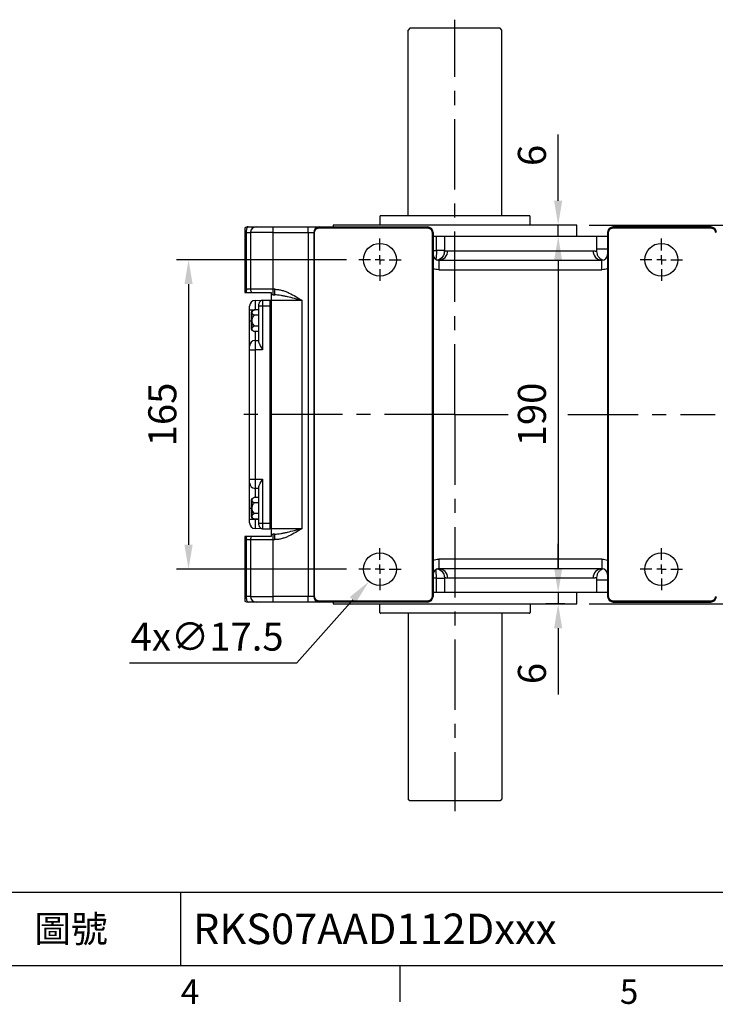
# Model space of a CAD drawing. Extents: x -46 to 1992, y -26 to 1274.
# Drawn here: x 691 to 1062, y -21 to 504 of the extents above; entities that cross this region are included whole.
import ezdxf
from ezdxf.enums import TextEntityAlignment as Align

# ---------------------------------------------------------------- set-up
doc = ezdxf.new("R2010")
doc.units = 0
doc.header["$LTSCALE"] = 30
doc.linetypes.add('CENTER', pattern=[2, 1.25, -0.25, 0.25, -0.25])
doc.layers.get('0').update_dxf_attribs({"color": 3, "linetype": 'CONTINUOUS'})
doc.layers.get('Defpoints').update_dxf_attribs({"linetype": 'CONTINUOUS'})
for name, color, linetype in [('CEN', 2, 'CENTER'), ('DIM', 3, 'CONTINUOUS'), ('MAIN', 7, 'CONTINUOUS')]:
    doc.layers.add(name, color=color, linetype=linetype)
doc.styles.add('ATTDEF', font='mingliu.ttc')
doc.styles.get("Standard").update_dxf_attribs({"font": 'simplex.shx'})
doc.dimstyles.new('C', dxfattribs={"dimscale": 6.5, "dimtxt": 2.3, "dimasz": 2, "dimexe": 1, "dimexo": 1, "dimgap": 1, "dimtad": 1, "dimtoh": 1, "dimdec": 4, "dimdsep": 46, "dimtxsty": 'Standard', "dimcen": 0, "dimclrd": 256, "dimclre": 256, "dimclrt": 256, "dimadec": 0, "dimazin": 0, "dimtfac": 0.6, "dimtdec": 4, "dimtofl": 0, "dimtmove": 0, "dimatfit": 3, "dimfxl": 0, "dimtolj": 1, "dimarcsym": 0})
doc.dimstyles.new('L', dxfattribs={"dimscale": 6.5, "dimtxt": 2.3, "dimasz": 2, "dimexe": 1, "dimexo": 1, "dimgap": 1, "dimtad": 1, "dimdec": 3, "dimdsep": 46, "dimtxsty": 'Standard', "dimcen": 3, "dimclrd": 256, "dimclre": 256, "dimclrt": 256, "dimazin": 2, "dimtfac": 0.6, "dimtdec": 3, "dimtmove": 0, "dimatfit": 3, "dimfxl": 0, "dimtolj": 1, "dimarcsym": 0})

# ---------------------------------------------------------------- blocks, each defined once
blk = doc.blocks.new('GJA420')
at = {"color": 0}
for p, q in [((101.5, 6), (275, 6)), ((119.5, 0), (119.5, 6)), ((0, 0), (275, 0)), ((137.5, -3), (137.5, 0))]:
    blk.add_line(p, q, dxfattribs=at)
for s, p in [('4', (119.5, -3.155)), ('5', (155.5, -3.155))]:
    blk.add_text(s, height=2, dxfattribs=at).set_placement(p)
at = {"color": 0, "insert": (110.5, 3), "char_height": 2.2, "width": 7, "attachment_point": 5}
blk.add_mtext('\\f標楷體|b0|i0|c136|p65;圖號', dxfattribs=at)
at = {"color": 4, "style": 'ATTDEF'}
blk.add_attdef('料號', text='', height=2.5, dxfattribs=at).set_placement((120.5, 3), align=Align.MIDDLE_LEFT)
for tag, p in [('比例', (200.5, 3)), ('版本', (236.5, 3))]:
    blk.add_attdef(tag, text='', height=2.5, dxfattribs=at).set_placement(p, align=Align.MIDDLE_CENTER)
blk = doc.blocks.new('SW_CENTERMARKSYMBOL_6')
at = {"layer": 'CEN', "color": 0}
for p, q in [((0, 1.67), (0, 3.75)), ((-1.67, 0), (-3.75, 0)), ((0, 0), (-0.83, 0)), ((0, 0), (0, 0.83)), ((0, 0), (0, -0.83)), ((0, 0), (0.83, 0)), ((1.67, 0), (3.75, 0)), ((0, -1.67), (0, -3.75))]:
    blk.add_line(p, q, dxfattribs=at)
blk = doc.blocks.new('SW_CENTERMARKSYMBOL_7')
at = {"layer": 'CEN', "color": 0}
for p, q in [((0, 1.67), (0, 3.75)), ((-1.67, 0), (-3.75, 0)), ((0, 0), (-0.83, 0)), ((0, 0), (0, 0.83)), ((0, 0), (0, -0.83)), ((0, 0), (0.83, 0)), ((1.67, 0), (3.75, 0)), ((0, -1.67), (0, -3.75))]:
    blk.add_line(p, q, dxfattribs=at)
blk = doc.blocks.new('SW_CENTERMARKSYMBOL_8')
at = {"layer": 'CEN', "color": 0}
for p, q in [((0, 1.67), (0, 3.75)), ((-1.67, 0), (-3.75, 0)), ((0, 0), (-0.83, 0)), ((0, 0), (0, 0.83)), ((0, 0), (0, -0.83)), ((0, 0), (0.83, 0)), ((1.67, 0), (3.75, 0)), ((0, -1.67), (0, -3.75))]:
    blk.add_line(p, q, dxfattribs=at)
blk = doc.blocks.new('SW_CENTERMARKSYMBOL_9')
at = {"layer": 'CEN', "color": 0}
for p, q in [((0, 1.67), (0, 3.75)), ((-1.67, 0), (-3.75, 0)), ((0, 0), (-0.83, 0)), ((0, 0), (0, 0.83)), ((0, 0), (0, -0.83)), ((0, 0), (0.83, 0)), ((1.67, 0), (3.75, 0)), ((0, -1.67), (0, -3.75))]:
    blk.add_line(p, q, dxfattribs=at)
blk = doc.blocks.new('*D16')
at = {"layer": 'Defpoints', "color": 0}
for p in [(871.64, 376.26), (780.89, 211.26), (871.64, 211.26)]:
    blk.add_point(p, dxfattribs=at)
at = {"layer": 'DIM', "lineweight": -2}
for p, q in [((865.14, 376.26), (774.39, 376.26)), ((780.89, 363.26), (780.89, 224.26)), ((865.14, 211.26), (774.39, 211.26))]:
    blk.add_line(p, q, dxfattribs=at)
at = {"layer": 'DIM'}
for points in [[(778.72, 363.26), (783.06, 363.26), (780.89, 376.26)], [(778.72, 224.26), (783.06, 224.26), (780.89, 211.26)]]:
    blk.add_solid(points, dxfattribs=at)
at = {"layer": 'DIM', "insert": (766.92, 293.76), "char_height": 14.95, "attachment_point": 5, "rotation": 90}
blk.add_mtext('\\A1;165', dxfattribs=at)
blk = doc.blocks.new('*D37')
at = {"layer": 'Defpoints', "color": 0}
for p in [(888.7, 217.8), (877.08, 204.71)]:
    blk.add_point(p, dxfattribs=at)
at = {"layer": 'DIM', "lineweight": -2}
for p, q in [((838.59, 161.34), (868.45, 194.99)), ((749.51, 161.34), (838.59, 161.34))]:
    blk.add_line(p, q, dxfattribs=at)
at = {"layer": 'DIM'}
blk.add_solid([(866.83, 196.43), (870.07, 193.55), (877.08, 204.71)], dxfattribs=at)
at = {"layer": 'DIM', "insert": (790.8, 175.32), "char_height": 14.95, "attachment_point": 5}
blk.add_mtext('\\A1;4x∅17.5', dxfattribs=at)
blk = doc.blocks.new('*D19')
at = {"layer": 'Defpoints', "color": 0}
for p in [(977.87, 394.76), (987.89, 394.76), (977.87, 388.76)]:
    blk.add_point(p, dxfattribs=at)
at = {"layer": 'DIM', "lineweight": -2}
for p, q in [((977.87, 407.76), (977.87, 443.01)), ((981.39, 394.76), (971.37, 394.76)), ((977.87, 388.76), (977.87, 394.76)), ((977.87, 375.76), (977.87, 362.76))]:
    blk.add_line(p, q, dxfattribs=at)
at = {"layer": 'DIM'}
for points in [[(975.7, 407.76), (980.04, 407.76), (977.87, 394.76)], [(975.7, 375.76), (980.04, 375.76), (977.87, 388.76)]]:
    blk.add_solid(points, dxfattribs=at)
at = {"layer": 'DIM', "insert": (963.89, 431.89), "char_height": 14.95, "attachment_point": 5, "rotation": 90}
blk.add_mtext('\\A1;6', dxfattribs=at)
blk = doc.blocks.new('*D20')
at = {"layer": 'Defpoints', "color": 0}
for p in [(977.87, 388.76), (977.87, 198.76), (977.87, 198.76)]:
    blk.add_point(p, dxfattribs=at)
at = {"layer": 'DIM', "lineweight": -2}
blk.add_line((977.87, 375.76), (977.87, 211.76), dxfattribs=at)
at = {"layer": 'DIM'}
for points in [[(975.7, 375.76), (980.04, 375.76), (977.87, 388.76)], [(975.7, 211.76), (980.04, 211.76), (977.87, 198.76)]]:
    blk.add_solid(points, dxfattribs=at)
at = {"layer": 'DIM', "insert": (963.89, 293.76), "char_height": 14.95, "attachment_point": 5, "rotation": 90}
blk.add_mtext('\\A1;190', dxfattribs=at)
blk = doc.blocks.new('*D21')
at = {"layer": 'Defpoints', "color": 0}
for p in [(977.87, 198.76), (977.87, 192.76), (987.89, 192.76)]:
    blk.add_point(p, dxfattribs=at)
at = {"layer": 'DIM', "lineweight": -2}
for p, q in [((977.87, 211.76), (977.87, 224.76)), ((977.87, 198.76), (977.87, 192.76)), ((981.39, 192.76), (971.37, 192.76)), ((977.87, 179.76), (977.87, 144.5))]:
    blk.add_line(p, q, dxfattribs=at)
at = {"layer": 'DIM'}
for points in [[(975.7, 211.76), (980.04, 211.76), (977.87, 198.76)], [(975.7, 179.76), (980.04, 179.76), (977.87, 192.76)]]:
    blk.add_solid(points, dxfattribs=at)
at = {"layer": 'DIM', "insert": (963.89, 155.63), "char_height": 14.95, "attachment_point": 5, "rotation": 90}
blk.add_mtext('\\A1;6', dxfattribs=at)
blk = doc.blocks.new('*D22')
at = {"layer": 'Defpoints', "color": 0}
for p in [(987.89, 394.76), (987.89, 192.76), (1090.8, 192.76)]:
    blk.add_point(p, dxfattribs=at)
at = {"layer": 'DIM', "lineweight": -2}
for p, q in [((994.39, 394.76), (1097.3, 394.76)), ((1090.8, 381.76), (1090.8, 205.76)), ((994.39, 192.76), (1097.3, 192.76))]:
    blk.add_line(p, q, dxfattribs=at)
at = {"layer": 'DIM'}
for points in [[(1088.64, 381.76), (1092.97, 381.76), (1090.8, 394.76)], [(1088.64, 205.76), (1092.97, 205.76), (1090.8, 192.76)]]:
    blk.add_solid(points, dxfattribs=at)
at = {"layer": 'DIM', "insert": (1076.83, 293.76), "char_height": 14.95, "attachment_point": 5, "rotation": 90}
blk.add_mtext('\\A1;202', dxfattribs=at)

msp = doc.modelspace()

# ---------------------------------------------------------------- linework, layer by layer
for p, q in [((962.86962, 394.75894), (962.86962, 398.38893)), ((908.22002, 193.73893), (908.22002, 194.28799)), ((908.22002, 194.28799), (908.22002, 193.73893))]:
    msp.add_line(p, q)
at = {"layer": 'CEN'}
for p, q in [((922.89002, 293.75893), (922.89002, 504.26147)), ((922.89002, 293.75893), (807.15666, 293.75893)), ((922.89002, 293.75893), (951.26616, 293.75893)), ((922.89002, 293.75893), (922.89002, 82.30194)), ((983.00651, 293.75893), (1061.57129, 293.75893))]:
    msp.add_line(p, q, dxfattribs=at)
at = {"layer": 'MAIN'}
for p, q in [((898.89002, 499.75893), (897.89002, 498.75893)), ((897.89002, 399.75893), (897.89002, 498.75893)), ((946.89002, 499.75893), (898.89002, 499.75893)), ((947.89002, 498.75893), (946.89002, 499.75893)), ((947.89002, 399.75893), (947.89002, 498.75893)), ((882.91042, 399.35893), (882.91042, 394.75894)), ((962.46962, 399.75893), (883.31042, 399.75893)), ((962.86962, 394.75894), (962.86962, 399.35893)), ((825.9134, 390.77893), (825.9134, 393.77893)), ((825.9134, 393.77893), (844.72002, 393.77893)), ((844.72002, 390.77893), (844.72002, 393.77893)), ((850.52841, 393.77893), (850.52841, 393.22987)), ((850.52841, 393.77893), (908.22002, 393.77893)), ((857.89002, 394.75893), (857.89002, 393.77893)), ((987.89002, 394.75893), (857.89002, 394.75893)), ((882.91042, 398.38893), (882.91042, 394.75894)), ((908.22002, 393.22987), (908.22002, 393.77893)), ((987.89002, 388.75893), (987.89002, 394.75893)), ((1007.22002, 393.77893), (1007.22002, 393.22987)), ((1059.22002, 393.77893), (1007.22002, 393.77893)), ((1059.22002, 393.77893), (1059.22002, 393.22987)), ((810.89002, 393.22987), (810.89002, 390.77893)), ((811.77002, 390.77893), (810.89002, 390.77893)), ((810.89002, 390.77893), (810.89002, 360.17092)), ((811.77002, 390.77893), (813.9187, 390.77893)), ((811.77002, 360.50893), (811.77002, 390.77893)), ((825.9134, 390.77893), (813.9187, 390.77893)), ((813.9187, 390.77893), (813.9187, 360.50893)), ((825.9134, 360.50893), (825.9134, 390.77893)), ((825.9134, 390.77893), (844.72002, 390.77893)), ((844.72002, 390.77893), (847.62422, 390.77893)), ((844.72002, 390.77893), (844.72002, 196.73893)), ((848.07747, 390.77893), (847.62422, 390.77893)), ((847.62422, 390.77893), (847.62422, 196.73893)), ((848.07747, 196.73893), (848.07747, 390.77893)), ((850.52841, 393.22987), (908.22002, 393.22987)), ((910.67096, 390.77893), (911.22002, 390.77893)), ((910.67096, 390.77893), (910.67096, 196.73893)), ((911.22002, 390.77893), (911.22002, 196.73893)), ((911.22002, 388.75893), (913.02267, 388.75893)), ((913.02267, 381.10893), (913.02267, 388.75893)), ((913.02267, 388.75893), (917.23573, 388.75893)), ((917.23573, 388.75893), (917.23573, 380.68931)), ((917.23573, 388.75893), (998.51573, 388.75893)), ((998.51573, 380.68931), (998.51573, 388.75893)), ((998.51573, 388.75893), (1004.22002, 388.75893)), ((1004.22002, 390.77893), (1004.76908, 390.77893)), ((1004.22002, 390.77893), (1004.22002, 196.73893)), ((1004.76908, 196.73893), (1004.76908, 390.77893)), ((1007.22002, 393.22987), (1059.22002, 393.22987)), ((911.22002, 381.10893), (913.02267, 381.10893)), ((917.23573, 381.10893), (913.02267, 381.10893)), ((917.22194, 380.40775), (917.23574, 380.77894)), ((917.23573, 380.77894), (917.28977, 380.7944)), ((917.23574, 380.77894), (917.23573, 380.77894)), ((919.00264, 381.02893), (996.47152, 381.02893)), ((998.51573, 382.02893), (1004.22002, 382.02893)), ((914.22002, 376.02893), (914.22002, 370.94893)), ((914.22002, 376.02893), (1001.22002, 376.02893)), ((914.98992, 376.60588), (915.13978, 376.70874)), ((1001.22002, 370.94893), (1001.22002, 376.02893)), ((914.22002, 370.94893), (1001.22002, 370.94893)), ((811.58115, 358.77893), (814.46751, 358.77893)), ((813.9187, 360.50893), (811.77002, 360.50893)), ((825.9134, 360.50893), (813.9187, 360.50893)), ((814.46751, 358.77893), (824.92002, 358.77893)), ((826.79317, 360.50893), (825.9134, 360.50893)), ((825.9134, 357.50893), (825.9134, 360.50893)), ((825.9134, 357.50893), (826.79317, 357.50893)), ((826.79317, 357.50893), (826.79317, 360.50893)), ((816.34149, 354.54739), (820.36767, 354.65282)), ((818.42002, 351.75893), (818.42002, 352.6535)), ((818.42002, 332.22086), (818.42002, 351.75893)), ((818.42002, 351.75893), (820.36767, 351.75893)), ((820.36767, 354.65282), (824.42002, 354.75893)), ((820.36767, 354.65282), (820.36767, 351.75893)), ((820.36767, 351.75893), (820.36767, 328.31165)), ((820.36767, 351.75893), (824.42002, 351.75893)), ((824.42002, 351.75893), (824.42002, 354.75893)), ((824.92002, 354.55893), (824.42002, 354.55893)), ((824.42002, 235.75893), (824.42002, 351.75893)), ((824.92002, 354.55893), (824.92002, 354.50893)), ((841.40002, 354.50893), (824.92002, 354.50893)), ((824.92002, 354.50893), (824.92002, 233.00893)), ((841.40002, 233.00893), (841.40002, 354.50893)), ((813.42002, 349.5491), (813.42002, 351.54842)), ((813.42002, 349.5491), (816.34149, 349.5491)), ((813.42002, 343.75893), (813.42002, 349.5491)), ((814.42002, 339.14761), (814.42002, 348.37026)), ((815.93297, 349.53244), (814.67002, 348.80327)), ((814.67002, 348.80327), (814.67002, 348.42273)), ((814.67002, 347.75539), (814.67002, 344.42627)), ((818.42002, 349.53244), (815.93297, 349.53244)), ((818.42002, 346.64568), (815.93297, 346.64568)), ((818.42002, 349.60353), (816.34149, 349.5491)), ((816.34149, 349.5491), (816.34149, 349.53244)), ((824.92002, 351.25893), (824.42002, 351.25893)), ((824.42002, 351.25893), (824.42002, 236.25893)), ((813.42002, 330.20553), (813.42002, 343.75893)), ((813.42002, 343.75893), (814.42002, 343.75893)), ((814.67002, 343.09159), (814.67002, 339.76248)), ((814.67002, 339.09514), (814.67002, 338.7146)), ((814.67002, 338.7146), (815.93297, 337.98543)), ((818.42002, 340.87218), (815.93297, 340.87218)), ((818.42002, 337.98543), (815.93297, 337.98543)), ((816.34149, 337.98543), (816.34149, 333.2045)), ((816.34149, 333.2045), (818.42002, 333.25893)), ((813.42002, 328.20622), (813.42002, 330.20553)), ((813.42002, 259.31165), (813.42002, 328.20622)), ((813.42002, 328.20622), (816.34149, 328.20622)), ((820.36767, 328.31165), (816.34149, 328.20622)), ((816.34149, 328.20622), (816.34149, 259.31165)), ((813.42002, 257.31233), (813.42002, 259.31165)), ((813.42002, 259.31165), (816.34149, 259.31165)), ((813.42002, 243.75893), (813.42002, 257.31233)), ((816.34149, 259.31165), (820.36767, 259.20622)), ((820.36767, 259.20622), (820.36767, 235.75893)), ((818.42002, 254.25893), (816.34149, 254.31336)), ((816.34149, 254.31336), (816.34149, 249.53244)), ((818.42002, 235.75893), (818.42002, 255.297)), ((814.42002, 239.14761), (814.42002, 248.37026)), ((815.93297, 249.53244), (814.67002, 248.80327)), ((814.67002, 248.80327), (814.67002, 248.42273)), ((814.67002, 247.75539), (814.67002, 244.42627)), ((818.42002, 249.53244), (815.93297, 249.53244)), ((813.42002, 237.96876), (813.42002, 243.75893)), ((813.42002, 243.75893), (814.42002, 243.75893)), ((814.67002, 243.09159), (814.67002, 239.76248)), ((818.42002, 246.64568), (815.93297, 246.64568)), ((813.42002, 237.96876), (816.34149, 237.96876)), ((813.42002, 235.96945), (813.42002, 237.96876)), ((814.67002, 239.09514), (814.67002, 238.7146)), ((814.67002, 238.7146), (815.93297, 237.98543)), ((818.42002, 240.87218), (815.93297, 240.87218)), ((818.42002, 237.98543), (815.93297, 237.98543)), ((816.34149, 237.98543), (816.34149, 237.96876)), ((816.34149, 237.96876), (818.42002, 237.91434)), ((824.92002, 236.25893), (824.42002, 236.25893)), ((820.36767, 232.86505), (816.34149, 232.97048)), ((818.42002, 235.75893), (820.36767, 235.75893)), ((818.42002, 234.86436), (818.42002, 235.75893)), ((820.36767, 235.75893), (820.36767, 232.86505)), ((820.36767, 235.75893), (824.42002, 235.75893)), ((820.36767, 232.86505), (824.42002, 232.75893)), ((824.42002, 232.75893), (824.42002, 235.75893)), ((824.92002, 232.95893), (824.42002, 232.95893)), ((824.92002, 233.00893), (841.40002, 233.00893)), ((824.92002, 233.00893), (824.92002, 232.95893)), ((810.89002, 227.34694), (810.89002, 196.73893)), ((814.46751, 228.73893), (811.58115, 228.73893)), ((811.77002, 227.00893), (813.9187, 227.00893)), ((811.77002, 196.73893), (811.77002, 227.00893)), ((813.9187, 227.00893), (825.9134, 227.00893)), ((813.9187, 227.00893), (813.9187, 196.73893)), ((824.92002, 228.73893), (814.46751, 228.73893)), ((826.79317, 230.00893), (825.9134, 230.00893)), ((825.9134, 227.00893), (825.9134, 230.00893)), ((825.9134, 196.73893), (825.9134, 227.00893)), ((825.9134, 227.00893), (826.79317, 227.00893)), ((826.79317, 227.00893), (826.79317, 230.00893)), ((1001.22002, 216.56893), (914.22002, 216.56893)), ((914.22002, 216.56893), (914.22002, 211.48893)), ((1001.22002, 216.56893), (1001.22002, 211.48893)), ((1001.22002, 211.48893), (914.22002, 211.48893)), ((914.98992, 210.91199), (915.13978, 210.80913)), ((913.02267, 206.40893), (911.22002, 206.40893)), ((913.02267, 198.75893), (913.02267, 206.40893)), ((913.02267, 206.40893), (917.23573, 206.40893)), ((917.22194, 207.11012), (917.23574, 206.73892)), ((917.23573, 206.82763), (917.23573, 206.56367)), ((917.23573, 206.56367), (917.23573, 198.75893)), ((996.47152, 206.48893), (919.00264, 206.48893)), ((998.51573, 198.75893), (998.51573, 206.82763)), ((1004.22002, 205.48893), (998.51573, 205.48893)), ((810.89002, 196.73893), (810.89002, 194.28799)), ((811.77002, 196.73893), (810.89002, 196.73893)), ((813.9187, 196.73893), (811.77002, 196.73893)), ((813.9187, 196.73893), (825.9134, 196.73893)), ((844.72002, 196.73893), (825.9134, 196.73893)), ((825.9134, 193.73893), (825.9134, 196.73893)), ((844.72002, 193.73893), (844.72002, 196.73893)), ((847.62422, 196.73893), (844.72002, 196.73893)), ((847.62422, 196.73893), (848.07747, 196.73893)), ((850.52841, 194.28799), (850.52841, 193.73893)), ((908.22002, 194.28799), (850.52841, 194.28799)), ((911.22002, 196.73893), (910.67096, 196.73893)), ((913.02267, 198.75893), (911.22002, 198.75893)), ((917.23573, 198.75893), (913.02267, 198.75893)), ((998.51573, 198.75893), (917.23573, 198.75893)), ((987.89002, 192.75893), (987.89002, 198.75893)), ((1004.22002, 198.75893), (998.51573, 198.75893)), ((1004.22002, 196.73893), (1004.76908, 196.73893)), ((1007.22002, 193.73893), (1007.22002, 194.28799)), ((1059.22002, 194.28799), (1007.22002, 194.28799)), ((1059.22002, 193.73893), (1059.22002, 194.28799)), ((844.72002, 193.73893), (825.9134, 193.73893)), ((908.22002, 193.73893), (850.52841, 193.73893)), ((857.89002, 193.73893), (857.89002, 192.75893)), ((857.89002, 192.75893), (987.89002, 192.75893)), ((882.91042, 188.15893), (882.91042, 192.75893)), ((962.86962, 192.75893), (962.86962, 189.12893)), ((962.86962, 192.75893), (962.86962, 188.15893)), ((1007.22002, 193.73893), (1059.22002, 193.73893)), ((962.46962, 187.75893), (883.31042, 187.75893)), ((897.89002, 187.75893), (897.89002, 88.75893)), ((947.89002, 187.75893), (947.89002, 88.75893)), ((898.89002, 87.75893), (897.89002, 88.75893)), ((946.89002, 87.75893), (898.89002, 87.75893)), ((947.89002, 88.75893), (946.89002, 87.75893))]:
    msp.add_line(p, q, dxfattribs=at)
at = {"layer": 'MAIN', "flags": 128}
for points in [[(811.77002, 390.77893), (811.78635, 391.3642), (811.83472, 391.92698), (811.91327, 392.44564), (812.01898, 392.90025), (812.14779, 393.27334), (812.29474, 393.55057), (812.45419, 393.72129), (812.62002, 393.77893)], [(812.62002, 193.73893), (812.45419, 193.79658), (812.29474, 193.96729), (812.14779, 194.24452), (812.01898, 194.61761), (811.91327, 195.07222), (811.83472, 195.59088), (811.78635, 196.15366), (811.77002, 196.73893)]]:
    msp.add_lwpolyline(points, dxfattribs=at)
at = {"layer": 'MAIN'}
for centre in [(882.89002, 376.25893), (1032.89002, 376.25893), (882.89002, 211.25893), (1032.89002, 211.25893)]:
    msp.add_circle(centre, 8.75, dxfattribs=at)
for centre, radius, start, end in [((883.31042, 399.35893), 0.4, 90, 180), ((962.46962, 399.35893), 0.4, 0, 90), ((812.62002, 390.77893), 3, 90, 125.2164336), ((816.91803, 390.7796), 2.99934, 90.0126604, 180.0126548), ((850.5771, 390.82607), 2.95326, 90.9447254, 180.9145528), ((908.22002, 390.77893), 3, 0, 90), ((1007.22002, 390.77893), 3, 90, 180), ((1059.22002, 390.77893), 3, 0, 90), ((914.22002, 379.02893), 3, 180, 270), ((914.10886, 380.9226), 4.89493, 271.3012837, 1.2446987), ((912.62489, 380.93835), 4.81765, 331.5633047, 357.7041277), ((1001.3491, 380.90634), 4.87912, 178.5602859, 268.4840147), ((1001.22002, 379.02893), 3, 270, 0), ((912.57838, 381.00863), 4.89923, 278.738426, 313.9255433), ((912.45024, 380.92048), 4.94623, 283.0201777, 301.4543336), ((912.23574, 380.77894), 5, 288.9695789, 303.4244274), ((816.9196, 360.50888), 3.0009, 179.9989089, 215.2029289), ((816.42002, 351.54842), 3, 91.5, 180), ((820.42002, 352.6535), 2, 91.5, 180), ((814.92002, 348.37026), 0.5, 120, 180), ((814.92002, 339.14761), 0.5, 180, 240), ((816.42002, 330.20553), 3, 91.5, 180), ((816.42002, 257.31233), 3, 180, 268.5), ((814.92002, 248.37026), 0.5, 120, 180), ((814.92002, 239.14761), 0.5, 180, 240), ((816.42002, 235.96945), 3, 180, 268.5), ((820.42002, 234.86436), 2, 180, 268.5), ((816.9196, 227.00899), 3.0009, 144.7970711, 180.0010911), ((914.22002, 208.48893), 3, 90, 180), ((912.58426, 206.52188), 4.88584, 44.2426464, 81.3072557), ((912.45021, 206.59734), 4.9463, 58.4450763, 77.3306639), ((912.23574, 206.73893), 5, 56.5755726, 71.0304211), ((914.10886, 206.59526), 4.89493, 358.7553013, 88.6987163), ((1001.3491, 206.61152), 4.87912, 91.5159853, 181.4397141), ((1001.22002, 208.48893), 3, 0, 90), ((812.62002, 196.73893), 3, 234.7835664, 270), ((816.91803, 196.73827), 2.99934, 179.9873452, 269.9873396), ((850.5771, 196.6918), 2.95326, 179.0854472, 269.0552746), ((908.22002, 196.73893), 3, 270, 0), ((1007.22002, 196.73893), 3, 180, 270), ((1059.22002, 196.73893), 3, 270, 0), ((883.31042, 188.15893), 0.4, 180, 270), ((962.46962, 188.15893), 0.4, 270, 0)]:
    msp.add_arc(centre, radius, start, end, dxfattribs=at)
for centre, major_axis, start_param, end_param in [((816.42002, 349.54773), (-0.07852, 4.99966), 0.000164478, 1.570275572), ((816.42002, 328.20485), (-0.07852, 4.99966), 0.000164478, 1.570275572), ((816.42002, 259.31302), (0.07852, 4.99966), 1.571317081, 3.141428175), ((816.42002, 237.97013), (0.07852, 4.99966), 1.571317081, 3.141428175)]:
    msp.add_ellipse(centre, major_axis=major_axis, ratio=0.015699068, start_param=start_param, end_param=end_param, dxfattribs=at)
for points, knots in [([(812.62002, 393.77893), (813.83237, 393.77893), (814.90066, 393.77893), (816.44406, 393.77893), (816.8798, 393.77893), (816.91737, 393.77893)], [0, 0, 0, 0, 0.5, 0.5, 1, 1, 1, 1]), ([(816.91737, 393.77893), (816.98693, 393.77893), (817.96528, 393.77893), (821.32416, 393.77893), (823.57283, 393.77893), (825.9134, 393.77893)], [0, 0, 0, 0, 0.5, 0.5, 1, 1, 1, 1]), ([(844.72002, 393.77893), (844.80054, 393.77893), (844.96118, 393.77893), (845.2013, 393.77893), (845.43987, 393.77893), (845.67688, 393.77893), (845.91234, 393.77893), (846.14624, 393.77893), (846.3786, 393.77893), (846.85492, 393.77893), (847.55493, 393.77893), (848.40957, 393.77893), (849.16133, 393.77893), (849.6745, 393.77893), (850.01018, 393.77893), (850.22016, 393.77893), (850.39722, 393.77893), (850.48458, 393.77893), (850.52841, 393.77893)], [0, 0, 0, 0, 0.030576429, 0.061004217, 0.091331822, 0.121608181, 0.151882483, 0.182203924, 0.212621474, 0.243183637, 0.371570283, 0.500023776, 0.628410436, 0.756863942, 0.817807504, 0.878382773, 0.93898276, 1, 1, 1, 1]), ([(848.07747, 390.77893), (848.07747, 390.94076), (848.09334, 391.09989), (848.15552, 391.41295), (848.20259, 391.56851), (848.32548, 391.86519), (848.40068, 392.00591), (848.57834, 392.27224), (848.68176, 392.39835), (848.90767, 392.62443), (849.03094, 392.72589), (849.29858, 392.90509), (849.44114, 392.98129), (849.88314, 393.16484), (850.20475, 393.22987), (850.52841, 393.22987)], [0, 0, 0, 0, 0.125, 0.125, 0.25, 0.25, 0.375, 0.375, 0.5, 0.5, 0.625, 0.625, 0.75, 0.75, 1, 1, 1, 1]), ([(908.22002, 393.22987), (908.38185, 393.22987), (908.54098, 393.214), (908.85404, 393.15182), (909.0096, 393.10475), (909.30628, 392.98187), (909.447, 392.90667), (909.71332, 392.729), (909.83944, 392.62559), (910.06552, 392.39967), (910.16697, 392.2764), (910.34618, 392.00876), (910.42238, 391.86621), (910.60592, 391.4242), (910.67096, 391.10259), (910.67096, 390.77893)], [0, 0, 0, 0, 0.125, 0.125, 0.25, 0.25, 0.375, 0.375, 0.5, 0.5, 0.625, 0.625, 0.75, 0.75, 1, 1, 1, 1]), ([(1004.76908, 390.77893), (1004.76908, 390.94076), (1004.78495, 391.09989), (1004.84714, 391.41295), (1004.8942, 391.56851), (1005.01709, 391.86519), (1005.09229, 392.00591), (1005.26995, 392.27224), (1005.37337, 392.39835), (1005.59928, 392.62443), (1005.72255, 392.72589), (1005.99019, 392.90509), (1006.13275, 392.98129), (1006.57475, 393.16484), (1006.89636, 393.22987), (1007.22002, 393.22987)], [0, 0, 0, 0, 0.125, 0.125, 0.25, 0.25, 0.375, 0.375, 0.5, 0.5, 0.625, 0.625, 0.75, 0.75, 1, 1, 1, 1]), ([(1059.22002, 393.22987), (1059.38185, 393.22987), (1059.54098, 393.214), (1059.85404, 393.15182), (1060.0096, 393.10475), (1060.30628, 392.98187), (1060.447, 392.90667), (1060.71332, 392.729), (1060.83944, 392.62559), (1061.06552, 392.39967), (1061.16697, 392.2764), (1061.34618, 392.00876), (1061.42238, 391.86621), (1061.60592, 391.4242), (1061.67096, 391.10259), (1061.67096, 390.77893)], [0, 0, 0, 0, 0.125, 0.125, 0.25, 0.25, 0.375, 0.375, 0.5, 0.5, 0.625, 0.625, 0.75, 0.75, 1, 1, 1, 1]), ([(913.02267, 381.10893), (913.01622, 380.51632), (913.00331, 379.33109), (912.89955, 377.80422), (912.7875, 376.81536), (912.70594, 376.57487), (912.68599, 376.51605)], [0, 0, 0, 0, 0.300859906, 0.601719811, 0.902579717, 1, 1, 1, 1]), ([(917.26328, 380.78686), (917.23117, 380.38421), (917.16541, 379.55946), (916.68228, 378.3781), (915.93594, 377.31163), (915.24503, 376.8022), (914.90098, 376.54852)], [0, 0, 0, 0, 0.239267337, 0.490091081, 0.746077327, 1, 1, 1, 1]), ([(917.28977, 380.7944), (917.30328, 380.79861), (917.3428, 380.81093), (917.65307, 380.88678), (918.18456, 380.9955), (918.72945, 381.01777), (919.00264, 381.02893)], [0, 0, 0, 0, 0.147417006, 0.431081701, 0.714762787, 1, 1, 1, 1]), ([(996.47152, 381.02893), (996.53002, 381.02841), (996.65128, 381.02733), (996.82897, 381.01926), (997.00969, 381.0066), (997.19071, 380.98879), (997.36731, 380.96628), (997.54524, 380.93836), (997.71311, 380.90725), (997.86882, 380.87446), (998.05444, 380.82994), (998.23966, 380.77928), (998.38213, 380.73614), (998.46366, 380.70994), (998.50774, 380.69527), (998.51309, 380.69339), (998.51573, 380.69246)], [0, 0, 0, 0, 0.043814835, 0.090815762, 0.141005391, 0.194385864, 0.250958955, 0.308017812, 0.375701906, 0.437963631, 0.500226378, 0.631375564, 0.749362805, 0.834989595, 0.918533401, 1, 1, 1, 1]), ([(1001.58341, 376.1384), (1001.27088, 376.26765), (1000.45718, 376.60416), (999.43951, 377.66242), (998.65743, 379.1055), (998.56215, 380.17263), (998.51573, 380.69246)], [0, 0, 0, 0, 0.17485886, 0.455271274, 0.734648987, 1, 1, 1, 1]), ([(810.89002, 360.17092), (810.89002, 359.92139), (810.89002, 359.67311), (810.89002, 359.20479), (810.89002, 358.98291), (810.89002, 358.77893)], [0, 0, 0, 0, 0.5, 0.5, 1, 1, 1, 1]), ([(811.77002, 360.50893), (811.76075, 360.45253), (811.7429, 360.34385), (811.72004, 360.1875), (811.70056, 360.04431), (811.68412, 359.91435), (811.67024, 359.7976), (811.6586, 359.69391), (811.64072, 359.52544), (811.61945, 359.29863), (811.59728, 359.02369), (811.58641, 358.85871), (811.58115, 358.77893)], [0, 0, 0, 0, 0.0918424425, 0.1769534137, 0.2553368518, 0.3269938522, 0.3919233136, 0.4501225307, 0.5015877439, 0.6782771502, 0.8444212913, 1, 1, 1, 1]), ([(824.92002, 358.77893), (824.92002, 358.58146), (824.92002, 358.40471), (824.92002, 358.09107), (824.92002, 357.95418), (824.92002, 357.73549), (824.92002, 357.65083), (824.92002, 357.53745), (824.92002, 357.50893), (824.92002, 357.50893)], [0, 0, 0, 0, 0.25, 0.25, 0.5, 0.5, 0.75, 0.75, 1, 1, 1, 1]), ([(824.92002, 357.50893), (824.92002, 357.50893), (824.92002, 357.44422), (824.92002, 357.26969), (824.92002, 357.19831), (824.92002, 357.02877), (824.92002, 356.93044), (824.92002, 356.70782), (824.92002, 356.58335), (824.92002, 356.30124), (824.92002, 356.14321), (824.92002, 355.78242), (824.92002, 355.57913), (824.92002, 355.22024), (824.92002, 355.08875), (824.92002, 354.81044), (824.92002, 354.66048), (824.92002, 354.50893)], [0, 0, 0, 0, 0.25, 0.25, 0.375, 0.375, 0.5, 0.5, 0.625, 0.625, 0.75, 0.75, 0.875, 0.875, 0.9375, 0.9375, 1, 1, 1, 1]), ([(826.79317, 360.50893), (827.46997, 360.50893), (828.13739, 360.45298), (829.45747, 360.2542), (830.11012, 360.11109), (831.40335, 359.75345), (832.04424, 359.5383), (833.2923, 359.0594), (833.90308, 358.7947), (836.90699, 357.37594), (839.15255, 355.9409), (841.40002, 354.50893)], [0, 0, 0, 0, 0.125, 0.125, 0.25, 0.25, 0.375, 0.375, 0.5, 0.5, 1, 1, 1, 1]), ([(841.40002, 354.50893), (840.04782, 354.86702), (838.69737, 355.22492), (836.06685, 355.90446), (834.78816, 356.22619), (832.94409, 356.65182), (832.34128, 356.78417), (831.1573, 357.02361), (830.57303, 357.13119), (828.87439, 357.39942), (827.81235, 357.50893), (826.79317, 357.50893)], [0, 0, 0, 0, 0.25, 0.25, 0.5, 0.5, 0.625, 0.625, 0.75, 0.75, 1, 1, 1, 1]), ([(814.67002, 348.42273), (814.64478, 348.36765), (814.6298, 348.31226), (814.60999, 348.20116), (814.60552, 348.14545), (814.60543, 347.97789), (814.61974, 347.86511), (814.67002, 347.75539)], [0, 0, 0, 0, 0.25, 0.25, 0.5, 0.5, 1, 1, 1, 1]), ([(815.93297, 349.53244), (815.65057, 349.36939), (815.38993, 349.19919), (815.0588, 348.92419), (814.95857, 348.82919), (814.78707, 348.62967), (814.71802, 348.52747), (814.67002, 348.42273)], [0, 0, 0, 0, 0.5, 0.5, 0.75, 0.75, 1, 1, 1, 1]), ([(814.67002, 347.75539), (814.71807, 347.65055), (814.78793, 347.54753), (814.95665, 347.35107), (815.056, 347.25645), (815.38744, 346.98061), (815.65076, 346.80862), (815.93297, 346.64568)], [0, 0, 0, 0, 0.25, 0.25, 0.5, 0.5, 1, 1, 1, 1]), ([(815.93297, 346.64568), (815.79345, 346.48457), (815.65852, 346.3188), (815.40141, 345.97432), (815.27906, 345.79516), (815.05766, 345.42719), (814.95794, 345.23761), (814.78835, 344.84324), (814.7181, 344.63611), (814.67002, 344.42627)], [0, 0, 0, 0, 0.25, 0.25, 0.5, 0.5, 0.75, 0.75, 1, 1, 1, 1]), ([(814.67002, 344.42627), (814.64478, 344.31612), (814.6298, 344.20533), (814.60999, 343.98314), (814.60552, 343.87171), (814.60543, 343.5366), (814.61974, 343.31104), (814.67002, 343.09159)], [0, 0, 0, 0, 0.25, 0.25, 0.5, 0.5, 1, 1, 1, 1]), ([(814.67002, 343.09159), (814.71795, 342.88241), (814.78787, 342.6758), (814.95808, 342.27988), (815.05785, 342.09038), (815.38886, 341.54017), (815.65318, 341.19526), (815.93297, 340.87218)], [0, 0, 0, 0, 0.25, 0.25, 0.5, 0.5, 1, 1, 1, 1]), ([(814.67002, 339.76248), (814.64478, 339.7074), (814.6298, 339.652), (814.60999, 339.54091), (814.60552, 339.48519), (814.60543, 339.31764), (814.61974, 339.20486), (814.67002, 339.09514)], [0, 0, 0, 0, 0.25, 0.25, 0.5, 0.5, 1, 1, 1, 1]), ([(815.93297, 340.87218), (815.65057, 340.70914), (815.38993, 340.53893), (815.0588, 340.26394), (814.95857, 340.16894), (814.78707, 339.96941), (814.71802, 339.86721), (814.67002, 339.76248)], [0, 0, 0, 0, 0.5, 0.5, 0.75, 0.75, 1, 1, 1, 1]), ([(814.67002, 339.09514), (814.71807, 338.99029), (814.78793, 338.88728), (814.95665, 338.69082), (815.056, 338.59619), (815.38744, 338.32036), (815.65076, 338.14837), (815.93297, 337.98543)], [0, 0, 0, 0, 0.25, 0.25, 0.5, 0.5, 1, 1, 1, 1]), ([(818.42002, 332.22086), (818.42002, 332.0919), (818.44067, 331.95548), (818.51183, 331.66795), (818.56311, 331.51548), (818.74774, 331.04913), (818.91068, 330.72461), (819.28376, 330.04778), (819.4879, 329.70721), (819.80873, 329.18917), (819.91822, 329.01531), (820.14112, 328.66456), (820.25501, 328.48695), (820.36767, 328.31165)], [0, 0, 0, 0, 0.125, 0.125, 0.25, 0.25, 0.5, 0.5, 0.75, 0.75, 0.875, 0.875, 1, 1, 1, 1]), ([(818.42002, 255.297), (818.42002, 255.42597), (818.44067, 255.56239), (818.51183, 255.84992), (818.56311, 256.00238), (818.74774, 256.46873), (818.91068, 256.79325), (819.28376, 257.47009), (819.4879, 257.81065), (819.80873, 258.32869), (819.91822, 258.50256), (820.14112, 258.85331), (820.25501, 259.03091), (820.36767, 259.20622)], [0, 0, 0, 0, 0.125, 0.125, 0.25, 0.25, 0.5, 0.5, 0.75, 0.75, 0.875, 0.875, 1, 1, 1, 1]), ([(814.67002, 248.42273), (814.64478, 248.36765), (814.6298, 248.31226), (814.60999, 248.20116), (814.60552, 248.14545), (814.60543, 247.97789), (814.61974, 247.86511), (814.67002, 247.75539)], [0, 0, 0, 0, 0.25, 0.25, 0.5, 0.5, 1, 1, 1, 1]), ([(815.93297, 249.53244), (815.65057, 249.36939), (815.38993, 249.19919), (815.0588, 248.92419), (814.95857, 248.82919), (814.78707, 248.62967), (814.71802, 248.52747), (814.67002, 248.42273)], [0, 0, 0, 0, 0.5, 0.5, 0.75, 0.75, 1, 1, 1, 1]), ([(814.67002, 247.75539), (814.71807, 247.65055), (814.78793, 247.54753), (814.95665, 247.35107), (815.056, 247.25645), (815.38744, 246.98061), (815.65076, 246.80862), (815.93297, 246.64568)], [0, 0, 0, 0, 0.25, 0.25, 0.5, 0.5, 1, 1, 1, 1]), ([(814.67002, 244.42627), (814.64478, 244.31612), (814.6298, 244.20533), (814.60999, 243.98314), (814.60552, 243.87171), (814.60543, 243.5366), (814.61974, 243.31104), (814.67002, 243.09159)], [0, 0, 0, 0, 0.25, 0.25, 0.5, 0.5, 1, 1, 1, 1]), ([(815.93297, 246.64568), (815.79345, 246.48457), (815.65852, 246.3188), (815.40141, 245.97432), (815.27906, 245.79516), (815.05766, 245.42719), (814.95794, 245.23761), (814.78835, 244.84324), (814.7181, 244.63611), (814.67002, 244.42627)], [0, 0, 0, 0, 0.25, 0.25, 0.5, 0.5, 0.75, 0.75, 1, 1, 1, 1]), ([(814.67002, 243.09159), (814.71795, 242.88241), (814.78787, 242.6758), (814.95808, 242.27988), (815.05785, 242.09038), (815.38886, 241.54017), (815.65318, 241.19526), (815.93297, 240.87218)], [0, 0, 0, 0, 0.25, 0.25, 0.5, 0.5, 1, 1, 1, 1]), ([(814.67002, 239.76248), (814.64478, 239.7074), (814.6298, 239.652), (814.60999, 239.54091), (814.60552, 239.48519), (814.60543, 239.31764), (814.61974, 239.20486), (814.67002, 239.09514)], [0, 0, 0, 0, 0.25, 0.25, 0.5, 0.5, 1, 1, 1, 1]), ([(815.93297, 240.87218), (815.65057, 240.70914), (815.38993, 240.53893), (815.0588, 240.26394), (814.95857, 240.16894), (814.78707, 239.96941), (814.71802, 239.86721), (814.67002, 239.76248)], [0, 0, 0, 0, 0.5, 0.5, 0.75, 0.75, 1, 1, 1, 1]), ([(814.67002, 239.09514), (814.71807, 238.99029), (814.78793, 238.88728), (814.95665, 238.69082), (815.056, 238.59619), (815.38744, 238.32036), (815.65076, 238.14837), (815.93297, 237.98543)], [0, 0, 0, 0, 0.25, 0.25, 0.5, 0.5, 1, 1, 1, 1]), ([(824.92002, 233.00893), (824.92002, 232.85687), (824.92002, 232.71002), (824.92002, 232.42793), (824.92002, 232.29927), (824.92002, 232.05757), (824.92002, 231.94595), (824.92002, 231.73969), (824.92002, 231.64408), (824.92002, 231.37345), (824.92002, 231.2156), (824.92002, 230.93458), (824.92002, 230.81044), (824.92002, 230.58824), (824.92002, 230.49), (824.92002, 230.32001), (824.92002, 230.24848), (824.92002, 230.07365), (824.92002, 230.00893), (824.92002, 230.00893)], [0, 0, 0, 0, 0.0625, 0.0625, 0.125, 0.125, 0.1875, 0.1875, 0.25, 0.25, 0.375, 0.375, 0.5, 0.5, 0.625, 0.625, 0.75, 0.75, 1, 1, 1, 1]), ([(826.79317, 230.00893), (827.81235, 230.00893), (828.87439, 230.11844), (830.57303, 230.38668), (831.15731, 230.49425), (832.34128, 230.7337), (832.94409, 230.86605), (834.78816, 231.29167), (836.06685, 231.61341), (838.69737, 232.29295), (840.04782, 232.65084), (841.40002, 233.00893)], [0, 0, 0, 0, 0.25, 0.25, 0.375, 0.375, 0.5, 0.5, 0.75, 0.75, 1, 1, 1, 1]), ([(841.40002, 233.00893), (839.15255, 231.57697), (836.90699, 230.14192), (833.90308, 228.72316), (833.2923, 228.45847), (832.04424, 227.97957), (831.40335, 227.76442), (830.11012, 227.40677), (829.45747, 227.26367), (828.13739, 227.06489), (827.46997, 227.00893), (826.79317, 227.00893)], [0, 0, 0, 0, 0.5, 0.5, 0.625, 0.625, 0.75, 0.75, 0.875, 0.875, 1, 1, 1, 1]), ([(810.89002, 228.73893), (810.89002, 228.53469), (810.89002, 228.31493), (810.89002, 227.84334), (810.89002, 227.59687), (810.89002, 227.34694)], [0, 0, 0, 0, 0.5, 0.5, 1, 1, 1, 1]), ([(811.77002, 227.00893), (811.71288, 227.03), (811.60281, 227.07059), (811.44792, 227.12878), (811.30827, 227.18204), (811.18361, 227.23035), (811.07337, 227.27369), (810.97673, 227.31215), (810.91771, 227.33583), (810.89002, 227.34694)], [0, 0, 0, 0, 0.183350493, 0.353202808, 0.509556882, 0.652412895, 0.781771347, 0.897633185, 1, 1, 1, 1]), ([(811.58115, 228.73893), (811.58417, 228.69209), (811.59034, 228.59645), (811.60158, 228.44322), (811.61472, 228.2791), (811.63023, 228.1036), (811.64949, 227.90581), (811.67613, 227.66571), (811.71397, 227.36204), (811.75015, 227.13413), (811.77002, 227.00893)], [0, 0, 0, 0, 0.092096673, 0.188006927, 0.287724497, 0.391245077, 0.498566943, 0.629092576, 0.796245393, 1, 1, 1, 1]), ([(824.92002, 230.00893), (824.92002, 230.00893), (824.92002, 229.98042), (824.92002, 229.86818), (824.92002, 229.78303), (824.92002, 229.5646), (824.92002, 229.42947), (824.92002, 229.11388), (824.92002, 228.93641), (824.92002, 228.73893)], [0, 0, 0, 0, 0.25, 0.25, 0.5, 0.5, 0.75, 0.75, 1, 1, 1, 1]), ([(913.02267, 206.40893), (913.01622, 207.00157), (913.00331, 208.18684), (912.89953, 209.71341), (912.78781, 210.7007), (912.70662, 210.9405), (912.68703, 210.99836)], [0, 0, 0, 0, 0.30137817, 0.60275634, 0.90413451, 1, 1, 1, 1]), ([(914.90098, 210.96935), (915.24503, 210.71567), (915.93594, 210.20624), (916.68228, 209.13977), (917.16541, 207.9584), (917.23117, 207.13366), (917.26328, 206.73101)], [0, 0, 0, 0, 0.253922673, 0.509908919, 0.760732663, 1, 1, 1, 1]), ([(998.51573, 206.8254), (998.56215, 207.34523), (998.65743, 208.41237), (999.43951, 209.85545), (1000.45718, 210.9137), (1001.27088, 211.25022), (1001.58341, 211.37947)], [0, 0, 0, 0, 0.265351013, 0.544728726, 0.82514114, 1, 1, 1, 1]), ([(919.00264, 206.48893), (918.95103, 206.48931), (918.84466, 206.49009), (918.6898, 206.49596), (918.53388, 206.50521), (918.37904, 206.51822), (918.22827, 206.53472), (918.07517, 206.55559), (917.92994, 206.57911), (917.7949, 206.6039), (917.64675, 206.63467), (917.49986, 206.6686), (917.37355, 206.69975), (917.29124, 206.72201), (917.244, 206.73613), (917.23843, 206.73801), (917.23573, 206.73893)], [0, 0, 0, 0, 0.044687216, 0.09209902, 0.142237068, 0.195102756, 0.250697275, 0.307196423, 0.375441536, 0.437729684, 0.500018106, 0.611514685, 0.717257531, 0.817249949, 0.911495869, 1, 1, 1, 1]), ([(998.51573, 206.8254), (998.51479, 206.82507), (998.5129, 206.82441), (998.49739, 206.81914), (998.4721, 206.81075), (998.43564, 206.79893), (998.36905, 206.77785), (998.2422, 206.73851), (998.05795, 206.68847), (997.86882, 206.64403), (997.71745, 206.61146), (997.55025, 206.58002), (997.3379, 206.54684), (997.07948, 206.51628), (996.78018, 206.49366), (996.5705, 206.49045), (996.47152, 206.48893)], [0, 0, 0, 0, 0.0486322428, 0.0980113495, 0.1481386267, 0.199015323, 0.2506426327, 0.3637875771, 0.4997787347, 0.5620403138, 0.6243033261, 0.6866287531, 0.7490464934, 0.8415579273, 0.9252058047, 1, 1, 1, 1]), ([(850.52841, 194.28799), (850.36658, 194.28799), (850.20746, 194.30386), (849.89439, 194.36605), (849.73883, 194.41311), (849.44215, 194.536), (849.30143, 194.6112), (849.03511, 194.78886), (848.90899, 194.89228), (848.68292, 195.1182), (848.58146, 195.24146), (848.40225, 195.5091), (848.32605, 195.65166), (848.14251, 196.09366), (848.07747, 196.41528), (848.07747, 196.73893)], [0, 0, 0, 0, 0.125, 0.125, 0.25, 0.25, 0.375, 0.375, 0.5, 0.5, 0.625, 0.625, 0.75, 0.75, 1, 1, 1, 1]), ([(910.67096, 196.73893), (910.67096, 196.5771), (910.65509, 196.41798), (910.59291, 196.10491), (910.54584, 195.94935), (910.42295, 195.65267), (910.34775, 195.51195), (910.17009, 195.24563), (910.06667, 195.11952), (909.84076, 194.89344), (909.71749, 194.79198), (909.44985, 194.61277), (909.3073, 194.53657), (908.86529, 194.35303), (908.54368, 194.28799), (908.22002, 194.28799)], [0, 0, 0, 0, 0.125, 0.125, 0.25, 0.25, 0.375, 0.375, 0.5, 0.5, 0.625, 0.625, 0.75, 0.75, 1, 1, 1, 1]), ([(1007.22002, 194.28799), (1007.05819, 194.28799), (1006.89907, 194.30386), (1006.586, 194.36605), (1006.43044, 194.41311), (1006.13376, 194.536), (1005.99304, 194.6112), (1005.72672, 194.78886), (1005.6006, 194.89228), (1005.37453, 195.1182), (1005.27307, 195.24146), (1005.09386, 195.5091), (1005.01766, 195.65166), (1004.83412, 196.09366), (1004.76908, 196.41528), (1004.76908, 196.73893)], [0, 0, 0, 0, 0.125, 0.125, 0.25, 0.25, 0.375, 0.375, 0.5, 0.5, 0.625, 0.625, 0.75, 0.75, 1, 1, 1, 1]), ([(1061.67096, 196.73893), (1061.67096, 196.5771), (1061.65509, 196.41798), (1061.59291, 196.10491), (1061.54584, 195.94935), (1061.42295, 195.65267), (1061.34775, 195.51195), (1061.17009, 195.24563), (1061.06667, 195.11952), (1060.84076, 194.89344), (1060.71749, 194.79198), (1060.44985, 194.61277), (1060.3073, 194.53657), (1059.86529, 194.35303), (1059.54368, 194.28799), (1059.22002, 194.28799)], [0, 0, 0, 0, 0.125, 0.125, 0.25, 0.25, 0.375, 0.375, 0.5, 0.5, 0.625, 0.625, 0.75, 0.75, 1, 1, 1, 1]), ([(816.91737, 193.73893), (816.91424, 193.73893), (816.90801, 193.73893), (816.88767, 193.73893), (816.8593, 193.73893), (816.82213, 193.73893), (816.77636, 193.73893), (816.72193, 193.73893), (816.65885, 193.73893), (816.51133, 193.73893), (816.22075, 193.73893), (815.69255, 193.73893), (815.04373, 193.73893), (814.41826, 193.73893), (813.8856, 193.73893), (813.47877, 193.73893), (813.05742, 193.73893), (812.76613, 193.73893), (812.62002, 193.73893)], [0, 0, 0, 0, 0.030644296, 0.061152575, 0.091569096, 0.121938521, 0.152305717, 0.182715562, 0.213212746, 0.243841577, 0.371896033, 0.50002168, 0.628076147, 0.756201807, 0.817291043, 0.878048137, 0.93883173, 1, 1, 1, 1]), ([(825.9134, 193.73893), (823.57283, 193.73893), (821.32416, 193.73893), (817.96528, 193.73893), (816.98693, 193.73893), (816.91737, 193.73893)], [0, 0, 0, 0, 0.5, 0.5, 1, 1, 1, 1]), ([(850.52841, 193.73893), (850.50733, 193.73893), (850.46527, 193.73893), (850.3907, 193.73893), (850.30795, 193.73893), (850.21618, 193.73893), (850.11562, 193.73893), (850.00621, 193.73893), (849.88796, 193.73893), (849.6257, 193.73893), (849.16138, 193.73893), (848.40988, 193.73893), (847.55504, 193.73893), (846.78121, 193.73893), (846.14832, 193.73893), (845.67786, 193.73893), (845.20104, 193.73893), (844.88073, 193.73893), (844.72002, 193.73893)], [0, 0, 0, 0, 0.030576429, 0.061004217, 0.091331822, 0.121608181, 0.151882483, 0.182203924, 0.212621474, 0.243183637, 0.371570283, 0.500023776, 0.628410436, 0.756863942, 0.817807504, 0.878382773, 0.93898276, 1, 1, 1, 1])]:
    msp.add_open_spline(points, degree=3, knots=knots, dxfattribs=at)
for points in [[(914.22002, 370.94893), (913.19239, 370.94893), (912.17419, 371.14496), (911.22002, 371.52651)], [(1004.22002, 371.52651), (1003.26585, 371.14496), (1002.24765, 370.94893), (1001.22002, 370.94893)], [(810.89001, 360.17092), (811.16359, 360.28079), (811.45694, 360.39391), (811.77002, 360.50893)], [(810.89002, 358.77893), (811.10433, 358.77893), (811.33415, 358.77893), (811.58115, 358.77893)], [(825.9134, 357.50893), (825.58131, 357.50893), (825.25008, 357.50893), (824.92002, 357.50893)], [(811.58115, 228.73893), (811.33415, 228.73893), (811.10433, 228.73893), (810.89002, 228.73893)], [(824.92002, 230.00893), (825.25008, 230.00893), (825.58131, 230.00893), (825.9134, 230.00893)], [(911.22002, 215.99136), (912.17419, 216.3729), (913.19239, 216.56893), (914.22002, 216.56893)], [(1001.22002, 216.56893), (1002.24765, 216.56893), (1003.26585, 216.3729), (1004.22002, 215.99136)]]:
    msp.add_open_spline(points, degree=3, dxfattribs=at)

# ---------------------------------------------------------------- block references
at = {"layer": 'CEN', "xscale": 3, "yscale": 3, "zscale": 3}
for name, p in [('SW_CENTERMARKSYMBOL_6', (882.89002, 376.25893)), ('SW_CENTERMARKSYMBOL_7', (1032.89002, 376.25893)), ('SW_CENTERMARKSYMBOL_9', (882.89002, 211.25893)), ('SW_CENTERMARKSYMBOL_8', (1032.89002, 211.25893))]:
    msp.add_blockref(name, p, dxfattribs=at)
at = {"layer": 'DIM'}
ref = msp.add_blockref('GJA420', (0, 0), dxfattribs=dict(at, xscale=6.5, yscale=6.5, zscale=6.5))
ref.add_attrib('料號', 'RKS07AAD112Dxxx', dxfattribs={"layer": '0', "color": 4, "height": 16.25, "style": 'ATTDEF'}).set_placement((783.25, 19.5), align=Align.MIDDLE_LEFT)

# ---------------------------------------------------------------- dimensions: what is measured, and where the dimension line sits
for base, p1, p2, angle, picture, middle in [((977.86886, 394.75893), (977.86886, 388.75893), (987.89002, 394.75893), 90, '*D19', (977.86886, 431.88631)), ((780.89002, 211.25893), (871.64002, 376.25893), (871.64002, 211.25893), 270, '*D16', (780.89002, 293.75893)), ((977.86886, 192.75893), (977.86886, 198.75893), (987.89002, 192.75893), 270, '*D21', (977.86886, 155.63155))]:
    dim = msp.add_linear_dim(base=base, p1=p1, p2=p2, angle=angle, dimstyle='L', dxfattribs=at)
    dim.commit()
    dim.dimension.update_dxf_attribs({"geometry": picture, "text_midpoint": middle, "dimtype": 160})
for base, p1, p2, picture, middle in [((1090.80216, 192.75893), (987.89002, 394.75893), (987.89002, 192.75893), '*D22', (1076.82716, 293.75893)), ((977.86886, 198.75893), (977.86886, 388.75893), (977.86886, 198.75893), '*D20', (963.89386, 293.75893))]:
    dim = msp.add_linear_dim(base=base, p1=p1, p2=p2, angle=90, dimstyle='L', dxfattribs=at)
    dim.commit()
    dim.dimension.update_dxf_attribs({"geometry": picture, "text_midpoint": middle})
dim = msp.add_diameter_dim_2p(p1=(888.69816, 217.80324), p2=(877.08188, 204.71462), text='4x<>', dimstyle='C', dxfattribs=at)
dim.commit()
dim.dimension.update_dxf_attribs({"geometry": '*D37', "text_midpoint": (790.79681, 161.34093), "dimtype": 163})

doc.saveas('drawing.dxf')
